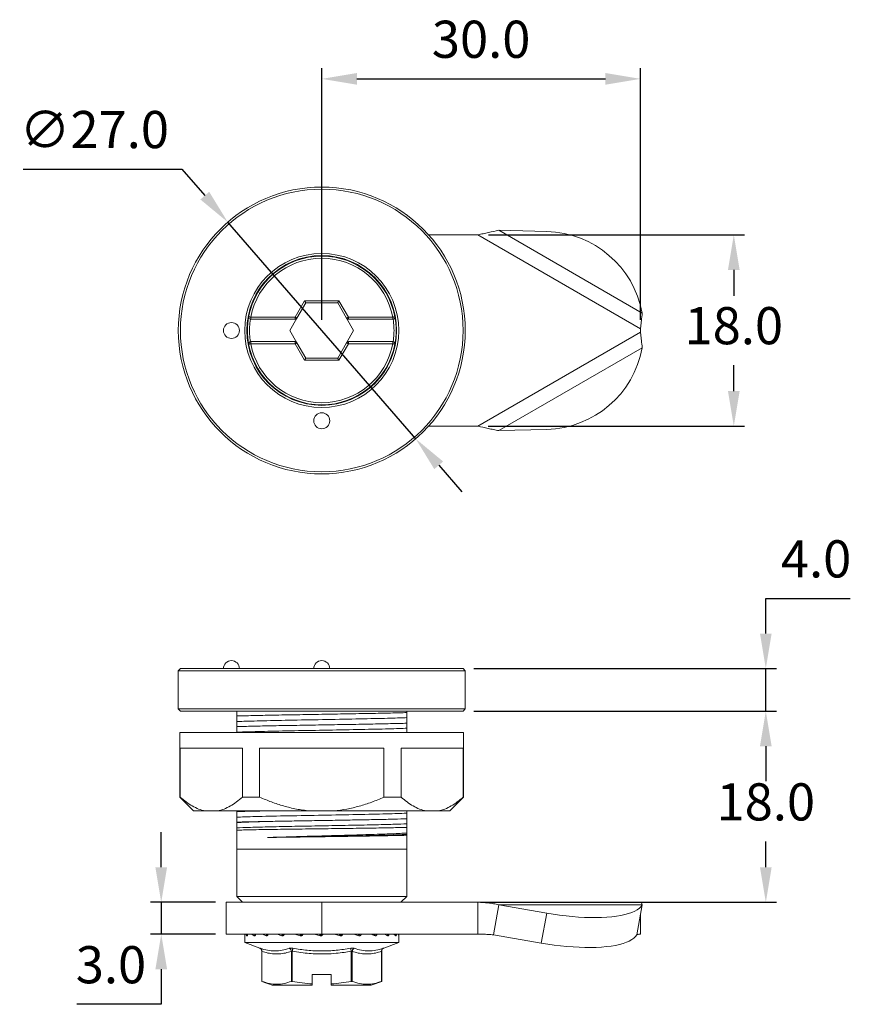
# Model space of a CAD drawing. Units: millimetres. Extents: x 328 to 610, y 334 to 455.
# Drawn here: x 328 to 407, y 362 to 455 of the extents above; entities that cross this region are included whole.
import ezdxf

# ---------------------------------------------------------------- set-up
doc = ezdxf.new("R2010")
doc.units = ezdxf.units.MM
doc.header["$PDSIZE"] = -1
doc.dimstyles.new('ISO-25', dxfattribs={"dimtxt": 2.5, "dimasz": 2.5, "dimexe": 1.25, "dimexo": 0.625, "dimtad": 1, "dimtxsty": 'Standard', "dimcen": 2.5, "dimadec": 0, "dimazin": 0, "dimtfac": 1, "dimtmove": 0, "dimatfit": 3, "dimfxl": 0, "dimarcsym": 0})

# ---------------------------------------------------------------- blocks, each defined once
blk = doc.blocks.new('*D8')
at = {"color": 0, "lineweight": -2}
for p, q in [((356.765, 426.452), (356.765, 450.141)), ((386.765, 426.452), (386.765, 450.141)), ((360.067, 449.141), (383.463, 449.141))]:
    blk.add_line(p, q, dxfattribs=at)
at = {"color": 0}
for points in [[(360.067, 449.691), (360.067, 448.59), (356.765, 449.141)], [(383.463, 449.691), (383.463, 448.59), (386.765, 449.141)]]:
    blk.add_solid(points, dxfattribs=at)
at = {"layer": 'Defpoints', "color": 0}
for p in [(386.765, 449.141), (356.765, 425.452), (386.765, 425.452)]:
    blk.add_point(p, dxfattribs=at)
at = {"color": 0, "insert": (371.765, 452.415), "char_height": 3.5, "attachment_point": 5}
blk.add_mtext('30.0', dxfattribs=at)
blk = doc.blocks.new('*D9')
at = {"color": 0, "lineweight": -2}
for p, q in [((372.444, 434.452), (396.546, 434.452)), ((395.546, 431.15), (395.546, 428.726)), ((395.546, 419.754), (395.546, 422.178)), ((372.442, 416.452), (396.546, 416.452))]:
    blk.add_line(p, q, dxfattribs=at)
at = {"color": 0}
for points in [[(394.996, 431.15), (396.096, 431.15), (395.546, 434.452)], [(394.996, 419.754), (396.096, 419.754), (395.546, 416.452)]]:
    blk.add_solid(points, dxfattribs=at)
at = {"layer": 'Defpoints', "color": 0}
for p in [(371.444, 434.452), (371.442, 416.452), (395.546, 416.452)]:
    blk.add_point(p, dxfattribs=at)
at = {"color": 0, "insert": (395.546, 425.452), "char_height": 3.5, "attachment_point": 5}
blk.add_mtext('18.0', dxfattribs=at)
blk = doc.blocks.new('*D10')
at = {"color": 0, "lineweight": -2}
for p, q in [((328.653, 440.64), (343.594, 440.64)), ((343.594, 440.64), (345.757, 438.146)), ((365.609, 415.252), (347.92, 435.651)), ((367.772, 412.758), (369.936, 410.263))]:
    blk.add_line(p, q, dxfattribs=at)
at = {"color": 0}
for points in [[(346.173, 438.506), (345.341, 437.785), (347.92, 435.651)], [(368.188, 413.118), (367.357, 412.397), (365.609, 415.252)]]:
    blk.add_solid(points, dxfattribs=at)
at = {"layer": 'Defpoints', "color": 0}
for p in [(347.92, 435.651), (365.609, 415.252)]:
    blk.add_point(p, dxfattribs=at)
at = {"color": 0, "insert": (335.361, 443.914), "char_height": 3.5, "attachment_point": 5}
blk.add_mtext('∅27.0', dxfattribs=at)
blk = doc.blocks.new('*D11')
at = {"color": 0, "lineweight": -2}
for p, q in [((371.065, 389.618), (399.559, 389.618)), ((398.559, 386.316), (398.559, 383.892)), ((398.559, 374.92), (398.559, 377.344)), ((372.442, 371.618), (399.559, 371.618))]:
    blk.add_line(p, q, dxfattribs=at)
at = {"color": 0}
for points in [[(398.009, 386.316), (399.109, 386.316), (398.559, 389.618)], [(398.009, 374.92), (399.109, 374.92), (398.559, 371.618)]]:
    blk.add_solid(points, dxfattribs=at)
at = {"layer": 'Defpoints', "color": 0}
for p in [(370.065, 389.618), (371.442, 371.618), (398.559, 371.618)]:
    blk.add_point(p, dxfattribs=at)
at = {"color": 0, "insert": (398.559, 380.618), "char_height": 3.5, "attachment_point": 5}
blk.add_mtext('18.0', dxfattribs=at)
blk = doc.blocks.new('*D12')
at = {"color": 0, "lineweight": -2}
for p, q in [((398.559, 396.92), (398.559, 400.222)), ((398.559, 400.222), (406.5, 400.222)), ((371.065, 393.618), (399.559, 393.618)), ((398.559, 389.618), (398.559, 393.618)), ((371.065, 389.618), (399.559, 389.618)), ((398.559, 386.316), (398.559, 383.014))]:
    blk.add_line(p, q, dxfattribs=at)
at = {"color": 0}
for points in [[(398.009, 396.92), (399.109, 396.92), (398.559, 393.618)], [(398.009, 386.316), (399.109, 386.316), (398.559, 389.618)]]:
    blk.add_solid(points, dxfattribs=at)
at = {"layer": 'Defpoints', "color": 0}
for p in [(370.065, 393.618), (370.065, 389.618), (398.559, 389.618)]:
    blk.add_point(p, dxfattribs=at)
at = {"color": 0, "insert": (403.291, 403.496), "char_height": 3.5, "attachment_point": 5}
blk.add_mtext('4.0', dxfattribs=at)
blk = doc.blocks.new('*D18')
at = {"color": 0, "lineweight": -2}
for p, q in [((341.657, 374.92), (341.657, 378.222)), ((346.765, 371.618), (340.657, 371.618)), ((341.657, 371.618), (341.657, 368.618)), ((346.765, 368.618), (340.657, 368.618)), ((341.657, 365.316), (341.657, 362.014)), ((341.657, 362.014), (333.716, 362.014))]:
    blk.add_line(p, q, dxfattribs=at)
at = {"color": 0}
for points in [[(341.106, 374.92), (342.207, 374.92), (341.657, 371.618)], [(341.106, 365.316), (342.207, 365.316), (341.657, 368.618)]]:
    blk.add_solid(points, dxfattribs=at)
at = {"layer": 'Defpoints', "color": 0}
for p in [(347.765, 371.618), (341.657, 368.618), (347.765, 368.618)]:
    blk.add_point(p, dxfattribs=at)
at = {"color": 0, "insert": (336.924, 365.288), "char_height": 3.5, "attachment_point": 5}
blk.add_mtext('3.0', dxfattribs=at)

msp = doc.modelspace()

# ---------------------------------------------------------------- linework, layer by layer
at = {"color": 7, "linetype": 'Continuous', "lineweight": 15}
for p, q in [((386.931, 427.09), (373.437, 434.881)), ((377.943, 434.761), (373.437, 434.881)), ((371.444, 434.452), (366.827, 434.452)), ((386.763, 425.607), (371.444, 434.452)), ((354.255, 426.702), (355.149, 428.25)), ((354.429, 426.602), (355.265, 428.05)), ((355.149, 428.25), (358.38, 428.25)), ((355.265, 428.05), (358.265, 428.05)), ((358.265, 428.05), (359.101, 426.602)), ((358.38, 428.25), (359.274, 426.702)), ((349.876, 426.952), (349.927, 426.952)), ((350.044, 426.505), (350.08, 426.502)), ((350.08, 426.702), (354.255, 426.702)), ((350.08, 426.702), (350.08, 426.502)), ((350.08, 426.502), (354.255, 426.502)), ((353.765, 425.452), (354.429, 426.602)), ((354.255, 426.502), (354.255, 426.702)), ((359.101, 426.602), (359.765, 425.452)), ((359.274, 426.702), (363.449, 426.702)), ((359.274, 426.702), (359.274, 426.502)), ((359.274, 426.502), (363.449, 426.502)), ((363.449, 426.502), (363.449, 426.702)), ((354.429, 424.302), (353.765, 425.452)), ((359.765, 425.452), (359.101, 424.302)), ((371.442, 416.452), (386.763, 425.298)), ((350.08, 424.202), (350.08, 424.402)), ((354.255, 424.402), (350.08, 424.402)), ((354.255, 424.202), (350.08, 424.202)), ((354.255, 424.202), (354.255, 424.402)), ((355.149, 422.654), (354.255, 424.202)), ((355.265, 422.854), (354.429, 424.302)), ((359.101, 424.302), (358.265, 422.854)), ((359.274, 424.202), (358.38, 422.654)), ((359.274, 424.402), (359.274, 424.202)), ((363.449, 424.402), (359.274, 424.402)), ((363.449, 424.202), (359.274, 424.202)), ((363.449, 424.402), (363.449, 424.202)), ((373.435, 416.023), (386.931, 423.815)), ((358.265, 422.854), (355.265, 422.854)), ((358.38, 422.654), (355.149, 422.654)), ((358.265, 418.614), (358.265, 418.563)), ((366.827, 416.452), (371.442, 416.452)), ((373.435, 416.023), (377.943, 416.142)), ((343.465, 393.618), (343.265, 393.418)), ((343.265, 393.418), (343.265, 389.818)), ((343.265, 393.418), (370.265, 393.418)), ((343.465, 393.618), (370.065, 393.618)), ((370.265, 393.418), (370.065, 393.618)), ((370.265, 389.818), (370.265, 393.418)), ((343.265, 389.818), (343.465, 389.618)), ((343.265, 389.818), (356.765, 389.818)), ((343.465, 389.618), (356.765, 389.618)), ((348.765, 389.618), (348.765, 389.158)), ((356.765, 389.818), (370.265, 389.818)), ((356.765, 389.618), (370.065, 389.618)), ((364.765, 389.477), (364.765, 389.618)), ((370.065, 389.618), (370.265, 389.818)), ((343.415, 387.618), (343.415, 381.512)), ((343.415, 387.618), (356.765, 387.618)), ((356.765, 387.618), (370.115, 387.618)), ((370.115, 381.512), (370.115, 387.618)), ((343.447, 386.118), (349.297, 386.118)), ((343.447, 381.512), (343.447, 386.118)), ((349.297, 386.118), (349.297, 381.512)), ((350.915, 381.512), (350.915, 386.118)), ((350.915, 386.118), (362.615, 386.118)), ((362.615, 386.118), (362.615, 381.512)), ((364.232, 386.118), (370.082, 386.118)), ((364.232, 381.512), (364.232, 386.118)), ((370.082, 386.118), (370.082, 381.512)), ((343.415, 381.512), (344.708, 380.218)), ((343.415, 381.512), (343.447, 381.512)), ((349.297, 381.512), (350.915, 381.512)), ((362.615, 381.512), (364.232, 381.512)), ((368.821, 380.218), (370.115, 381.512)), ((370.082, 381.512), (370.115, 381.512)), ((344.708, 380.218), (345.79, 380.218)), ((345.79, 380.218), (346.955, 380.218)), ((346.955, 380.218), (355.6, 380.218)), ((348.765, 380.218), (348.765, 380.158)), ((355.6, 380.218), (357.929, 380.218)), ((357.929, 380.218), (366.574, 380.218)), ((364.765, 380.006), (364.765, 380.218)), ((366.574, 380.218), (367.739, 380.218)), ((367.739, 380.218), (368.821, 380.218)), ((364.765, 378.006), (364.765, 377.929)), ((348.765, 376.618), (348.765, 372.168)), ((348.765, 376.618), (364.765, 376.618)), ((364.765, 372.168), (364.765, 376.618)), ((348.765, 372.168), (349.315, 371.618)), ((348.765, 372.168), (364.765, 372.168)), ((364.215, 371.618), (364.765, 372.168)), ((347.765, 371.618), (347.765, 368.618)), ((356.765, 371.618), (347.765, 371.618)), ((356.765, 368.618), (356.765, 371.618)), ((356.765, 371.618), (371.442, 371.618)), ((371.442, 371.618), (371.442, 368.618)), ((371.442, 371.618), (386.763, 371.618)), ((372.922, 368.558), (373.435, 371.377)), ((373.435, 371.377), (386.931, 371.377)), ((373.435, 371.377), (377.943, 370.594)), ((386.418, 368.558), (386.931, 371.377)), ((386.765, 371.618), (386.763, 371.618)), ((377.943, 370.594), (377.43, 367.775)), ((386.763, 368.618), (386.763, 370.456)), ((386.765, 368.618), (386.765, 370.463)), ((356.765, 368.618), (347.765, 368.618)), ((349.515, 368.48), (349.515, 367.818)), ((356.546, 368.618), (356.623, 368.583)), ((356.623, 368.583), (356.636, 368.557)), ((371.442, 368.618), (356.765, 368.618)), ((358.497, 368.549), (358.275, 368.618)), ((360.246, 368.548), (360.037, 368.618)), ((361.759, 368.545), (361.577, 368.618)), ((361.771, 368.557), (361.749, 368.553)), ((362.937, 368.541), (362.792, 368.618)), ((362.925, 368.549), (362.925, 368.549)), ((363.702, 368.529), (363.604, 368.618)), ((364.005, 368.499), (363.972, 368.618)), ((364.015, 367.818), (364.015, 368.48)), ((377.43, 367.775), (372.922, 368.558)), ((386.763, 368.618), (386.765, 368.618)), ((349.515, 367.818), (350.925, 367.305)), ((349.515, 367.818), (364.015, 367.818)), ((362.605, 367.305), (364.015, 367.818)), ((351.122, 367.024), (351.122, 364.177)), ((351.135, 364.172), (351.135, 367.005)), ((353.907, 364.172), (353.907, 367.005)), ((353.993, 367.005), (353.993, 364.172)), ((359.536, 364.172), (359.536, 367.005)), ((359.622, 367.005), (359.622, 364.172)), ((362.394, 367.005), (362.394, 364.172)), ((362.407, 364.176), (362.407, 367.024)), ((355.865, 364.818), (357.665, 364.818)), ((355.865, 363.936), (355.865, 364.818)), ((357.665, 364.818), (357.665, 363.936)), ((351.122, 364.177), (352.107, 363.818)), ((352.107, 363.818), (355.865, 363.818)), ((355.865, 363.818), (355.865, 363.936)), ((357.665, 363.936), (357.665, 363.818)), ((357.665, 363.818), (361.423, 363.818)), ((361.423, 363.818), (362.407, 364.177))]:
    msp.add_line(p, q, dxfattribs=at)
at = {"color": 8, "linetype": 'Continuous', "lineweight": 15}
for p, q in [((349.722, 368.462), (349.628, 368.618)), ((350.407, 368.462), (350.184, 368.618)), ((350.509, 368.557), (350.423, 368.618)), ((350.536, 368.558), (350.509, 368.557)), ((351.526, 368.462), (351.189, 368.618)), ((351.619, 368.557), (351.489, 368.618)), ((351.658, 368.558), (351.619, 368.557)), ((353.002, 368.462), (352.573, 368.618)), ((353.079, 368.557), (352.914, 368.618)), ((353.128, 368.558), (353.079, 368.557)), ((354.734, 368.462), (354.243, 368.618)), ((354.79, 368.557), (354.601, 368.618)), ((354.849, 368.559), (354.79, 368.557)), ((356.604, 368.462), (356.085, 368.618)), ((356.636, 368.557), (356.436, 368.618)), ((358.486, 368.462), (357.973, 368.618)), ((360.25, 368.462), (359.779, 368.618)), ((361.777, 368.462), (361.38, 368.618)), ((362.962, 368.462), (362.665, 368.618)), ((362.918, 368.558), (363.02, 368.557)), ((363.724, 368.462), (363.549, 368.618)), ((364.013, 368.462), (363.971, 368.618)), ((364.013, 368.462), (364.008, 368.486)), ((362.551, 367.287), (362.581, 367.297))]:
    msp.add_line(p, q, dxfattribs=at)
at = {"color": 7, "linetype": 'Continuous', "lineweight": 15, "flags": 128}
for points in [[(355.265, 428.05), (355.263, 428.053), (355.258, 428.062), (355.249, 428.077), (355.238, 428.097), (355.223, 428.121), (355.207, 428.15), (355.189, 428.181), (355.169, 428.215), (355.149, 428.25)], [(358.38, 428.25), (358.36, 428.215), (358.341, 428.181), (358.322, 428.15), (358.306, 428.121), (358.292, 428.097), (358.28, 428.077), (358.272, 428.062), (358.266, 428.053), (358.265, 428.05)], [(349.884, 426.738), (349.888, 426.738), (349.899, 426.736), (349.917, 426.732), (349.941, 426.728), (349.971, 426.722), (350.005, 426.716), (350.042, 426.709), (350.08, 426.702)], [(354.255, 426.702), (354.289, 426.682), (354.322, 426.663), (354.352, 426.646), (354.378, 426.631), (354.399, 426.619), (354.415, 426.609), (354.425, 426.604), (354.429, 426.602)], [(359.101, 426.602), (359.104, 426.604), (359.114, 426.609), (359.13, 426.619), (359.151, 426.631), (359.178, 426.646), (359.208, 426.663), (359.24, 426.682), (359.274, 426.702)], [(363.449, 426.702), (363.487, 426.709), (363.524, 426.716), (363.558, 426.722), (363.588, 426.728), (363.612, 426.732), (363.63, 426.736), (363.642, 426.738), (363.645, 426.738)], [(350.08, 424.202), (350.042, 424.195), (350.005, 424.188), (349.971, 424.181), (349.941, 424.176), (349.917, 424.171), (349.899, 424.168), (349.888, 424.166), (349.884, 424.165)], [(354.429, 424.302), (354.425, 424.3), (354.415, 424.294), (354.399, 424.285), (354.378, 424.272), (354.352, 424.257), (354.322, 424.24), (354.289, 424.221), (354.255, 424.202)], [(359.274, 424.202), (359.24, 424.221), (359.208, 424.24), (359.178, 424.257), (359.151, 424.272), (359.13, 424.285), (359.114, 424.294), (359.104, 424.3), (359.101, 424.302)], [(363.645, 424.165), (363.642, 424.166), (363.63, 424.168), (363.612, 424.171), (363.588, 424.176), (363.558, 424.181), (363.524, 424.188), (363.487, 424.195), (363.449, 424.202)], [(355.149, 422.654), (355.169, 422.688), (355.189, 422.722), (355.207, 422.754), (355.223, 422.782), (355.238, 422.807), (355.249, 422.827), (355.258, 422.842), (355.263, 422.851), (355.265, 422.854)], [(358.265, 422.854), (358.266, 422.851), (358.272, 422.842), (358.28, 422.827), (358.292, 422.807), (358.306, 422.782), (358.322, 422.754), (358.341, 422.722), (358.36, 422.688), (358.38, 422.654)], [(386.931, 371.377), (386.813, 371.215), (386.655, 371.063), (386.457, 370.92), (386.221, 370.789), (385.947, 370.669), (385.637, 370.562), (385.292, 370.467), (384.913, 370.385), (384.503, 370.317), (384.064, 370.262), (383.597, 370.221), (383.104, 370.195), (382.589, 370.183), (382.053, 370.185), (381.499, 370.202), (380.929, 370.232), (380.347, 370.278), (379.754, 370.337), (379.154, 370.409), (378.55, 370.495), (377.943, 370.594)], [(386.418, 368.558), (386.3, 368.396), (386.142, 368.243), (385.944, 368.101), (385.708, 367.97), (385.434, 367.85), (385.124, 367.743), (384.779, 367.648), (384.4, 367.566), (383.99, 367.498), (383.551, 367.443), (383.084, 367.402), (382.591, 367.376), (382.076, 367.364), (381.54, 367.366), (380.986, 367.382), (380.416, 367.413), (379.834, 367.458), (379.241, 367.517), (378.641, 367.59), (378.037, 367.676), (377.43, 367.775)]]:
    msp.add_lwpolyline(points, dxfattribs=at)
at = {"color": 7, "linetype": 'Continuous', "lineweight": 15}
for centre, radius in [((356.765, 425.452), 13.5), ((356.765, 425.452), 13.3), ((356.765, 425.452), 7.25), ((356.765, 425.452), 7.05), ((348.265, 425.452), 0.75)]:
    msp.add_circle(centre, radius, dxfattribs=at)
for centre, radius, start, end in [((377.719, 425.398), 9.366, 10.40831, 88.62865), ((356.765, 425.452), 7, 10.59255, 169.40745), ((356.765, 425.452), 6.8, 10.59255, 169.40745), ((356.765, 425.452), 7, 169.40745, 190.59255), ((350.08, 426.702), 0.2, 169.40745, 259.40745), ((354.255, 426.702), 0.2, 270, 330), ((359.274, 426.702), 0.2, 210, 270), ((363.449, 426.702), 0.2, 270, 10.59255), ((356.765, 425.452), 7, 349.40745, 10.59255), ((377.765, 425.452), 9, 359.01849, 0.99072), ((350.08, 424.202), 0.2, 90, 190.59255), ((356.765, 425.452), 7, 190.59255, 349.40745), ((356.765, 425.452), 6.8, 190.59255, 349.40745), ((354.255, 424.202), 0.2, 30, 90), ((359.274, 424.202), 0.2, 90, 150), ((363.449, 424.202), 0.2, 349.40745, 90), ((377.716, 425.509), 9.369, 271.38976, 349.5827), ((356.765, 416.952), 0.75, 90, 270), ((356.765, 416.952), 0.75, 270, 90), ((348.265, 393.618), 0.75, 0, 180), ((356.765, 393.618), 0.75, 360, 180)]:
    msp.add_arc(centre, radius, start, end, dxfattribs=at)
for points, knots in [([(371.444, 434.452), (371.613, 434.49), (371.95, 434.566), (372.617, 434.715), (373.11, 434.815), (373.437, 434.881)], [0, 0, 0, 0, 0.251861, 0.503722, 1, 1, 1, 1]), ([(350.047, 426.505), (350.017, 426.271), (349.959, 425.805), (349.959, 425.098), (350.017, 424.632), (350.047, 424.399)], [0, 0, 0, 0, 0.333935, 0.666065, 1, 1, 1, 1]), ([(363.483, 424.399), (363.512, 424.632), (363.57, 425.098), (363.57, 425.805), (363.512, 426.271), (363.483, 426.505)], [0, 0, 0, 0, 0.333935, 0.666065, 1, 1, 1, 1]), ([(386.763, 425.607), (386.779, 425.735), (386.809, 425.989), (386.868, 426.489), (386.906, 426.851), (386.931, 427.09)], [0, 0, 0, 0, 0.253424, 0.506847, 1, 1, 1, 1]), ([(386.763, 425.298), (386.779, 425.17), (386.809, 424.916), (386.868, 424.416), (386.906, 424.054), (386.931, 423.815)], [0, 0, 0, 0, 0.253424, 0.506848, 1, 1, 1, 1]), ([(373.435, 416.023), (373.269, 416.055), (372.939, 416.121), (372.275, 416.264), (371.774, 416.377), (371.442, 416.452)], [0, 0, 0, 0, 0.251861, 0.503723, 1, 1, 1, 1]), ([(348.765, 389.158), (348.98, 389.165), (349.215, 389.171), (349.724, 389.185), (349.998, 389.192), (350.874, 389.211), (351.514, 389.225), (352.556, 389.245), (352.919, 389.251), (353.658, 389.264), (354.034, 389.271), (354.797, 389.284), (355.185, 389.291), (355.974, 389.304), (356.374, 389.311), (357.56, 389.331), (358.343, 389.344), (359.892, 389.371), (360.626, 389.384), (361.667, 389.404), (362.006, 389.41), (362.65, 389.424), (362.955, 389.43), (363.532, 389.443), (363.803, 389.45), (364.312, 389.463), (364.549, 389.47), (364.765, 389.477)], [0, 0, 0, 0, 0.0625, 0.0625, 0.125, 0.125, 0.25, 0.25, 0.3125, 0.3125, 0.375, 0.375, 0.4375, 0.4375, 0.5, 0.5, 0.625, 0.625, 0.75, 0.75, 0.8125, 0.8125, 0.875, 0.875, 0.9375, 0.9375, 1, 1, 1, 1]), ([(364.765, 389.006), (364.396, 388.988), (363.3, 388.95), (360.793, 388.893), (357.663, 388.834), (354.411, 388.774), (351.481, 388.715), (349.665, 388.667), (348.952, 388.638), (348.765, 388.629)], [0.7411073, 0.7411073, 0.7411073, 0.7411073, 0.75527749, 0.77074689, 0.78621629, 0.80168568, 0.81715508, 0.83262448, 0.83981132, 0.83981132, 0.83981132, 0.83981132]), ([(364.764, 388.477), (364.549, 388.47), (364.314, 388.463), (363.806, 388.45), (363.531, 388.443), (362.655, 388.423), (362.015, 388.41), (360.974, 388.39), (360.61, 388.384), (359.871, 388.37), (359.495, 388.364), (358.732, 388.351), (358.344, 388.344), (357.555, 388.331), (357.155, 388.324), (355.969, 388.304), (355.186, 388.291), (353.637, 388.264), (352.903, 388.251), (351.862, 388.231), (351.523, 388.224), (350.879, 388.211), (350.574, 388.204), (349.998, 388.191), (349.726, 388.185), (349.218, 388.171), (348.98, 388.165), (348.765, 388.158)], [0, 0, 0, 0, 0.0625, 0.0625, 0.125, 0.125, 0.25, 0.25, 0.3125, 0.3125, 0.375, 0.375, 0.4375, 0.4375, 0.5, 0.5, 0.625, 0.625, 0.75, 0.75, 0.8125, 0.8125, 0.875, 0.875, 0.9375, 0.9375, 1, 1, 1, 1]), ([(364.765, 388.006), (364.763, 388.006), (364.36, 387.986), (363.179, 387.947), (360.536, 387.888), (357.379, 387.828), (354.138, 387.769), (351.255, 387.71), (349.566, 387.663), (348.917, 387.636), (348.765, 387.629)], [0.47947248, 0.47947248, 0.47947248, 0.47947248, 0.47951843, 0.49498783, 0.51045722, 0.52592662, 0.54139602, 0.55686541, 0.57233481, 0.57817673, 0.57817673, 0.57817673, 0.57817673]), ([(364.765, 387.618), (364.765, 387.627), (364.765, 387.693), (364.765, 387.828), (364.765, 387.94), (364.765, 388.006)], [0, 0, 0, 0, 0.0608808, 0.4422175, 1, 1, 1, 1]), ([(343.447, 381.512), (343.633, 381.356), (344.003, 381.045), (344.582, 380.67), (345.177, 380.373), (345.586, 380.27), (345.79, 380.218)], [0, 0, 0, 0, 0.247114, 0.494166, 0.747121, 1, 1, 1, 1]), ([(349.297, 381.512), (349.112, 381.356), (348.741, 381.045), (348.163, 380.67), (347.567, 380.373), (347.159, 380.27), (346.955, 380.218)], [0, 0, 0, 0, 0.247114, 0.494166, 0.747121, 1, 1, 1, 1]), ([(350.915, 381.512), (351.285, 381.356), (352.027, 381.045), (353.184, 380.67), (354.374, 380.373), (355.191, 380.27), (355.6, 380.218)], [0, 0, 0, 0, 0.247114, 0.494166, 0.747121, 1, 1, 1, 1]), ([(357.929, 380.218), (358.328, 380.268), (359.124, 380.368), (360.306, 380.659), (361.474, 381.034), (362.234, 381.352), (362.615, 381.512)], [0, 0, 0, 0, 0.246552, 0.493173, 0.746552, 1, 1, 1, 1]), ([(364.232, 381.512), (364.417, 381.356), (364.788, 381.045), (365.367, 380.67), (365.962, 380.373), (366.37, 380.27), (366.574, 380.218)], [0, 0, 0, 0, 0.247114, 0.494166, 0.747121, 1, 1, 1, 1]), ([(370.082, 381.512), (369.897, 381.356), (369.526, 381.045), (368.947, 380.67), (368.352, 380.373), (367.944, 380.27), (367.739, 380.218)], [0, 0, 0, 0, 0.247114, 0.494166, 0.747121, 1, 1, 1, 1]), ([(351.227, 380.218), (351.03, 380.214), (350.543, 380.204), (349.855, 380.188), (349.232, 380.172), (348.899, 380.162), (348.765, 380.158)], [0, 0, 0, 0, 0.203352, 0.501492, 0.79868, 1, 1, 1, 1]), ([(364.765, 380.006), (364.738, 380.005), (364.283, 379.983), (362.971, 379.941), (360.168, 379.88), (356.871, 379.819), (353.56, 379.758), (350.712, 379.697), (349.313, 379.654), (348.818, 379.631), (348.765, 379.629)], [0.38639472, 0.38639472, 0.38639472, 0.38639472, 0.38743135, 0.40336885, 0.41930635, 0.43524385, 0.45118135, 0.46711885, 0.48305635, 0.48509912, 0.48509912, 0.48509912, 0.48509912]), ([(351.131, 379.216), (350.66, 379.209), (350.227, 379.202), (349.434, 379.187), (349.076, 379.179), (348.765, 379.172)], [0, 0, 0, 0, 0.5, 0.5, 1, 1, 1, 1]), ([(348.765, 379.127), (348.817, 379.129), (348.92, 379.134), (349.086, 379.142), (349.259, 379.149), (349.439, 379.157), (349.627, 379.164), (349.875, 379.173), (350.351, 379.191), (350.811, 379.206), (351.131, 379.216)], [0, 0, 0, 0, 0.083143, 0.166324, 0.249542, 0.332798, 0.416091, 0.499422, 0.651254, 1, 1, 1, 1]), ([(364.764, 379.477), (364.412, 379.465), (364.008, 379.455), (363.325, 379.439), (363.084, 379.433), (362.587, 379.422), (362.329, 379.417), (361.794, 379.406), (361.518, 379.401), (360.946, 379.39), (360.65, 379.384), (359.748, 379.368), (359.129, 379.357), (357.86, 379.335), (357.203, 379.325), (355.913, 379.303), (355.274, 379.292), (354.323, 379.276), (354.008, 379.271), (353.396, 379.26), (353.097, 379.254), (352.512, 379.244), (352.226, 379.238), (351.667, 379.227), (351.394, 379.222), (351.131, 379.216)], [0, 0, 0, 0, 0.125, 0.125, 0.1875, 0.1875, 0.25, 0.25, 0.3125, 0.3125, 0.375, 0.375, 0.5, 0.5, 0.625, 0.625, 0.75, 0.75, 0.8125, 0.8125, 0.875, 0.875, 0.9375, 0.9375, 1, 1, 1, 1]), ([(348.765, 378.629), (349.086, 378.644), (349.524, 378.66), (350.599, 378.691), (351.235, 378.707), (352.65, 378.739), (353.428, 378.754), (355.059, 378.786), (355.912, 378.801), (357.617, 378.833), (358.47, 378.849), (360.101, 378.88), (360.88, 378.896), (362.294, 378.927), (362.93, 378.943), (364.006, 378.974), (364.443, 378.99), (364.764, 379.006)], [0, 0, 0, 0, 0.125, 0.125, 0.25, 0.25, 0.375, 0.375, 0.5, 0.5, 0.625, 0.625, 0.75, 0.75, 0.875, 0.875, 1, 1, 1, 1]), ([(348.765, 378.629), (348.765, 378.596), (348.765, 378.53), (348.765, 378.452), (348.765, 378.412)], [0, 0, 0, 0, 0.493538, 1, 1, 1, 1]), ([(356.765, 378.542), (355.939, 378.531), (355.115, 378.52), (353.532, 378.499), (352.772, 378.488), (351.371, 378.466), (350.73, 378.455), (349.615, 378.434), (349.14, 378.423), (348.765, 378.412)], [0, 0, 0, 0, 0.25, 0.25, 0.5, 0.5, 0.75, 0.75, 1, 1, 1, 1]), ([(348.765, 378.412), (348.765, 377.924), (348.765, 377.488), (348.765, 377.077), (348.765, 377.001), (348.765, 376.868), (348.765, 376.81), (348.765, 376.669), (348.765, 376.618), (348.765, 376.618)], [0, 0, 0, 0, 0.5, 0.5, 0.625, 0.625, 0.75, 0.75, 1, 1, 1, 1]), ([(364.765, 378.668), (364.362, 378.658), (363.866, 378.647), (362.724, 378.626), (362.078, 378.615), (360.68, 378.594), (359.928, 378.584), (358.372, 378.563), (357.567, 378.552), (356.765, 378.542)], [0, 0, 0, 0, 0.25, 0.25, 0.5, 0.5, 0.75, 0.75, 1, 1, 1, 1]), ([(364.765, 378.668), (364.765, 378.73), (364.765, 378.852), (364.765, 378.955), (364.765, 379.006)], [0, 0, 0, 0, 0.509765, 1, 1, 1, 1]), ([(364.765, 378.136), (364.765, 378.221), (364.765, 378.393), (364.765, 378.575), (364.765, 378.668)], [0, 0, 0, 0, 0.491261, 1, 1, 1, 1]), ([(364.765, 378.006), (364.272, 377.982), (363.499, 377.958), (361.548, 377.909), (360.371, 377.885), (358.481, 377.849), (357.83, 377.837), (356.522, 377.813), (355.865, 377.801), (353.932, 377.765), (352.699, 377.74), (351.644, 377.716)], [0, 0, 0, 0, 0.25, 0.25, 0.5, 0.5, 0.625, 0.625, 0.75, 0.75, 1, 1, 1, 1]), ([(351.644, 377.716), (352.371, 377.742), (353.189, 377.767), (354.924, 377.817), (355.842, 377.843), (356.765, 377.868)], [0, 0, 0, 0, 0.5, 0.5, 1, 1, 1, 1]), ([(356.765, 377.792), (355.846, 377.779), (354.931, 377.767), (353.195, 377.742), (352.376, 377.729), (351.644, 377.716)], [0, 0, 0, 0, 0.5, 0.5, 1, 1, 1, 1]), ([(356.765, 377.868), (357.581, 377.89), (358.4, 377.913), (359.982, 377.957), (360.745, 377.98), (362.152, 378.024), (362.797, 378.047), (363.918, 378.091), (364.393, 378.114), (364.765, 378.136)], [0, 0, 0, 0, 0.25, 0.25, 0.5, 0.5, 0.75, 0.75, 1, 1, 1, 1]), ([(364.765, 377.93), (364.417, 377.918), (363.958, 377.907), (362.859, 377.884), (362.218, 377.872), (360.807, 377.849), (360.037, 377.838), (358.432, 377.815), (357.598, 377.803), (356.765, 377.792)], [0, 0, 0, 0, 0.25, 0.25, 0.5, 0.5, 0.75, 0.75, 1, 1, 1, 1]), ([(364.765, 378.006), (364.765, 378.026), (364.765, 378.067), (364.765, 378.113), (364.765, 378.136)], [0, 0, 0, 0, 0.495375, 1, 1, 1, 1]), ([(364.765, 376.618), (364.765, 376.618), (364.765, 376.756), (364.765, 377.233), (364.765, 377.557), (364.765, 377.93)], [0, 0, 0, 0, 0.5, 0.5, 1, 1, 1, 1]), ([(373.435, 371.377), (373.269, 371.414), (372.939, 371.488), (372.275, 371.59), (371.774, 371.607), (371.442, 371.618)], [0, 0, 0, 0, 0.251861, 0.503723, 1, 1, 1, 1]), ([(386.763, 371.618), (386.779, 371.615), (386.809, 371.609), (386.868, 371.548), (386.906, 371.445), (386.931, 371.377)], [0, 0, 0, 0, 0.253424, 0.506848, 1, 1, 1, 1]), ([(349.515, 368.653), (349.515, 368.635), (349.515, 368.6), (349.515, 368.552), (349.515, 368.509), (349.515, 368.49), (349.515, 368.48)], [0, 0, 0, 0, 0.250586, 0.499196, 0.749003, 1, 1, 1, 1]), ([(349.789, 368.653), (349.788, 368.637), (349.788, 368.606), (349.783, 368.563), (349.776, 368.523), (349.767, 368.491), (349.756, 368.468), (349.745, 368.454), (349.733, 368.451), (349.726, 368.458), (349.722, 368.462)], [0, 0, 0, 0, 0.1247186, 0.2469443, 0.3705743, 0.4952897, 0.6210642, 0.7474114, 0.8737738, 1, 1, 1, 1]), ([(349.784, 368.618), (349.784, 368.616), (349.784, 368.601), (349.782, 368.581), (349.78, 368.563), (349.782, 368.559), (349.782, 368.558)], [0, 0, 0, 0, 0.080956, 0.533026, 0.91892, 1, 1, 1, 1]), ([(350.537, 368.653), (350.537, 368.637), (350.536, 368.606), (350.527, 368.563), (350.514, 368.523), (350.496, 368.491), (350.476, 368.468), (350.453, 368.454), (350.43, 368.451), (350.415, 368.458), (350.407, 368.462)], [0, 0, 0, 0, 0.124719, 0.246944, 0.370574, 0.495289, 0.621064, 0.747411, 0.873773, 1, 1, 1, 1]), ([(350.407, 368.462), (350.41, 368.474), (350.415, 368.492), (350.429, 368.515), (350.443, 368.53), (350.459, 368.542), (350.481, 368.554), (350.498, 368.556), (350.509, 368.557)], [0, 0, 0, 0, 0.239751, 0.36876, 0.50045, 0.632078, 0.760897, 1, 1, 1, 1]), ([(350.521, 368.618), (350.521, 368.615), (350.52, 368.604), (350.517, 368.589), (350.515, 368.574), (350.518, 368.57), (350.519, 368.567)], [0, 0, 0, 0, 0.126117, 0.374903, 0.618321, 1, 1, 1, 1]), ([(351.71, 368.653), (351.709, 368.637), (351.708, 368.606), (351.696, 368.563), (351.678, 368.523), (351.653, 368.491), (351.624, 368.468), (351.592, 368.454), (351.558, 368.451), (351.537, 368.458), (351.526, 368.462)], [0, 0, 0, 0, 0.124719, 0.246944, 0.370575, 0.495289, 0.621064, 0.747412, 0.873774, 1, 1, 1, 1]), ([(351.526, 368.462), (351.53, 368.474), (351.535, 368.492), (351.549, 368.515), (351.561, 368.53), (351.575, 368.542), (351.595, 368.554), (351.609, 368.556), (351.619, 368.557)], [0, 0, 0, 0, 0.23975, 0.368761, 0.500449, 0.632078, 0.760897, 1, 1, 1, 1]), ([(351.709, 368.653), (351.709, 368.645), (351.708, 368.63), (351.702, 368.608), (351.693, 368.588), (351.68, 368.572), (351.666, 368.56), (351.65, 368.554), (351.634, 368.552), (351.624, 368.556), (351.619, 368.557)], [0, 0, 0, 0, 0.125426, 0.250758, 0.375961, 0.500985, 0.62584, 0.750562, 0.875249, 1, 1, 1, 1]), ([(351.678, 368.618), (351.678, 368.618), (351.678, 368.607), (351.674, 368.59), (351.667, 368.569), (351.662, 368.561), (351.659, 368.558)], [0, 0, 0, 0, 0.00408, 0.353573, 0.683165, 1, 1, 1, 1]), ([(353.228, 368.653), (353.227, 368.637), (353.225, 368.606), (353.21, 368.563), (353.188, 368.523), (353.158, 368.491), (353.122, 368.468), (353.083, 368.454), (353.041, 368.451), (353.015, 368.458), (353.002, 368.462)], [0, 0, 0, 0, 0.124719, 0.246945, 0.370574, 0.49529, 0.621065, 0.747411, 0.873774, 1, 1, 1, 1]), ([(353.002, 368.462), (353.006, 368.474), (353.011, 368.492), (353.024, 368.515), (353.034, 368.53), (353.046, 368.542), (353.061, 368.554), (353.072, 368.556), (353.079, 368.557)], [0, 0, 0, 0, 0.23975, 0.36876, 0.50045, 0.632078, 0.760897, 1, 1, 1, 1]), ([(353.19, 368.653), (353.189, 368.645), (353.189, 368.63), (353.181, 368.608), (353.17, 368.588), (353.155, 368.572), (353.137, 368.56), (353.118, 368.554), (353.098, 368.552), (353.085, 368.556), (353.079, 368.557)], [0, 0, 0, 0, 0.125426, 0.250758, 0.375961, 0.500985, 0.625838, 0.750562, 0.875249, 1, 1, 1, 1]), ([(353.172, 368.618), (353.17, 368.609), (353.164, 368.591), (353.149, 368.57), (353.135, 368.562), (353.129, 368.558)], [0, 0, 0, 0, 0.3214694, 0.6637838, 1, 1, 1, 1]), ([(354.986, 368.653), (354.985, 368.637), (354.983, 368.606), (354.967, 368.563), (354.942, 368.523), (354.909, 368.491), (354.869, 368.468), (354.825, 368.454), (354.778, 368.451), (354.749, 368.458), (354.734, 368.462)], [0, 0, 0, 0, 0.124719, 0.246944, 0.370575, 0.49529, 0.621064, 0.747411, 0.873774, 1, 1, 1, 1]), ([(354.734, 368.462), (354.738, 368.474), (354.744, 368.492), (354.754, 368.515), (354.762, 368.53), (354.77, 368.542), (354.78, 368.554), (354.786, 368.556), (354.79, 368.557)], [0, 0, 0, 0, 0.23975, 0.368761, 0.500451, 0.632079, 0.760898, 1, 1, 1, 1]), ([(354.914, 368.653), (354.914, 368.645), (354.913, 368.63), (354.904, 368.608), (354.892, 368.588), (354.875, 368.572), (354.856, 368.56), (354.834, 368.554), (354.811, 368.552), (354.797, 368.556), (354.79, 368.557)], [0, 0, 0, 0, 0.1254261, 0.2507579, 0.3759616, 0.5009855, 0.6258386, 0.7505619, 0.8752501, 1, 1, 1, 1]), ([(354.904, 368.618), (354.901, 368.61), (354.894, 368.592), (354.873, 368.57), (354.855, 368.562), (354.847, 368.558)], [0, 0, 0, 0, 0.305412, 0.654004, 1, 1, 1, 1]), ([(356.604, 368.462), (356.608, 368.474), (356.614, 368.492), (356.621, 368.515), (356.626, 368.53), (356.63, 368.542), (356.634, 368.554), (356.635, 368.556), (356.636, 368.557)], [0, 0, 0, 0, 0.239751, 0.368761, 0.500451, 0.632079, 0.760899, 1, 1, 1, 1]), ([(356.623, 368.583), (356.634, 368.579), (356.655, 368.572), (356.69, 368.575), (356.72, 368.589), (356.74, 368.605), (356.746, 368.617), (356.747, 368.618)], [0, 0, 0, 0, 0.240088, 0.480184, 0.720114, 0.959957, 1, 1, 1, 1]), ([(358.557, 368.561), (358.549, 368.558), (358.535, 368.553), (358.512, 368.552), (358.498, 368.556), (358.49, 368.557)], [0, 0, 0, 0, 0.333342, 0.666587, 1, 1, 1, 1]), ([(358.497, 368.549), (358.497, 368.55), (358.496, 368.556), (358.493, 368.557), (358.49, 368.557)], [0, 0, 0, 0, 0.08945, 1, 1, 1, 1]), ([(360.279, 368.557), (360.272, 368.555), (360.259, 368.55), (360.245, 368.553), (360.239, 368.554)], [0, 0, 0, 0, 0.495026, 1, 1, 1, 1]), ([(364.015, 368.461), (364.014, 368.464), (364.014, 368.469), (364.009, 368.483), (364.007, 368.489)], [0, 0, 0, 0, 0.514901, 1, 1, 1, 1]), ([(364.015, 368.48), (364.015, 368.474), (364.015, 368.461), (364.014, 368.453), (364.014, 368.452), (364.013, 368.458), (364.013, 368.462)], [0, 0, 0, 0, 0.2485208, 0.4985004, 0.7496958, 1, 1, 1, 1]), ([(364.014, 368.618), (364.014, 368.612), (364.014, 368.589), (364.014, 368.552), (364.015, 368.509), (364.015, 368.49), (364.015, 368.48)], [0, 0, 0, 0, 0.099824, 0.398376, 0.698381, 1, 1, 1, 1]), ([(371.442, 368.618), (371.601, 368.617), (371.928, 368.614), (372.422, 368.594), (372.755, 368.57), (372.922, 368.558)], [0, 0, 0, 0, 0.322349, 0.661055, 1, 1, 1, 1]), ([(386.418, 368.558), (386.46, 368.571), (386.54, 368.595), (386.654, 368.614), (386.727, 368.617), (386.763, 368.618)], [0, 0, 0, 0, 0.362027, 0.68051, 1, 1, 1, 1]), ([(350.925, 367.305), (350.927, 367.304), (350.932, 367.303), (350.963, 367.292), (350.978, 367.287)], [0, 0, 0, 0, 0.497623, 1, 1, 1, 1]), ([(350.925, 367.305), (350.935, 367.299), (350.961, 367.285), (351.017, 367.259), (351.071, 367.197), (351.114, 367.114), (351.12, 367.053), (351.122, 367.023)], [0, 0, 0, 0, 0.09618, 0.2453281, 0.5017059, 0.7571687, 1, 1, 1, 1]), ([(350.938, 367.3), (350.963, 367.29), (351.013, 367.267), (351.075, 367.199), (351.117, 367.114), (351.121, 367.051), (351.123, 367.02)], [0, 0, 0, 0, 0.244944, 0.501336, 0.757137, 1, 1, 1, 1]), ([(350.978, 367.287), (351.207, 367.217), (351.663, 367.077), (352.351, 367.014), (353.033, 367.077), (353.478, 367.217), (353.701, 367.287)], [0, 0, 0, 0, 0.250319, 0.5, 0.749681, 1, 1, 1, 1]), ([(351.135, 367.005), (351.136, 367.035), (351.136, 367.098), (351.104, 367.182), (351.051, 367.251), (351.002, 367.275), (350.978, 367.287)], [0, 0, 0, 0, 0.243653, 0.500004, 0.756351, 1, 1, 1, 1]), ([(353.701, 367.287), (353.72, 367.292), (353.758, 367.302), (353.842, 367.306), (353.939, 367.302), (354.007, 367.292), (354.042, 367.287)], [0, 0, 0, 0, 0.252003, 0.499927, 0.747825, 1, 1, 1, 1]), ([(353.701, 367.287), (353.727, 367.275), (353.78, 367.251), (353.845, 367.182), (353.892, 367.098), (353.902, 367.035), (353.907, 367.005)], [0, 0, 0, 0, 0.243648, 0.499998, 0.756344, 1, 1, 1, 1]), ([(353.993, 367.005), (353.999, 367.035), (354.009, 367.098), (354.024, 367.182), (354.035, 367.251), (354.04, 367.275), (354.042, 367.287)], [0, 0, 0, 0, 0.243653, 0.500005, 0.756352, 1, 1, 1, 1]), ([(354.042, 367.287), (354.493, 367.217), (355.395, 367.077), (356.765, 367.014), (358.134, 367.077), (359.036, 367.217), (359.488, 367.287)], [0, 0, 0, 0, 0.2503188, 0.4999997, 0.7496809, 1, 1, 1, 1]), ([(359.488, 367.287), (359.522, 367.292), (359.59, 367.302), (359.686, 367.306), (359.771, 367.302), (359.809, 367.292), (359.828, 367.287)], [0, 0, 0, 0, 0.250712, 0.4998, 0.749064, 1, 1, 1, 1]), ([(359.488, 367.287), (359.49, 367.275), (359.494, 367.251), (359.506, 367.182), (359.52, 367.098), (359.531, 367.035), (359.536, 367.005)], [0, 0, 0, 0, 0.2436485, 0.4999983, 0.7563436, 1, 1, 1, 1]), ([(359.622, 367.005), (359.627, 367.035), (359.638, 367.098), (359.685, 367.182), (359.749, 367.251), (359.802, 367.275), (359.828, 367.287)], [0, 0, 0, 0, 0.243653, 0.500005, 0.756352, 1, 1, 1, 1]), ([(359.828, 367.287), (360.051, 367.217), (360.497, 367.077), (361.178, 367.014), (361.866, 367.077), (362.322, 367.217), (362.551, 367.287)], [0, 0, 0, 0, 0.250319, 0.5, 0.7496811, 1, 1, 1, 1]), ([(362.551, 367.287), (362.527, 367.275), (362.479, 367.251), (362.425, 367.182), (362.393, 367.098), (362.394, 367.035), (362.394, 367.005)], [0, 0, 0, 0, 0.243648, 0.499997, 0.756345, 1, 1, 1, 1]), ([(362.406, 367.02), (362.408, 367.051), (362.413, 367.114), (362.454, 367.199), (362.516, 367.267), (362.566, 367.29), (362.591, 367.3)], [0, 0, 0, 0, 0.242861, 0.498661, 0.755053, 1, 1, 1, 1]), ([(362.581, 367.297), (362.584, 367.298), (362.602, 367.304), (362.604, 367.305), (362.605, 367.305)], [0, 0, 0, 0, 0.206202, 1, 1, 1, 1]), ([(351.135, 367.005), (351.132, 367.01), (351.126, 367.017), (351.123, 367.022), (351.122, 367.023), (351.122, 367.023)], [0, 0, 0, 0, 0.5283713, 0.7685332, 1, 1, 1, 1]), ([(353.907, 367.005), (353.718, 366.946), (353.348, 366.831), (352.794, 366.75), (352.247, 366.75), (351.694, 366.831), (351.324, 366.946), (351.135, 367.005)], [0, 0, 0, 0, 0.205959, 0.403144, 0.597311, 0.794517, 1, 1, 1, 1]), ([(353.993, 367.005), (353.985, 367.01), (353.972, 367.017), (353.955, 367.022), (353.943, 367.023), (353.932, 367.022), (353.918, 367.017), (353.911, 367.01), (353.907, 367.005)], [0, 0, 0, 0, 0.2623179, 0.3828961, 0.5000754, 0.6172455, 0.737792, 1, 1, 1, 1]), ([(359.536, 367.005), (359.311, 366.968), (358.845, 366.893), (358.06, 366.803), (357.219, 366.751), (356.37, 366.751), (355.578, 366.797), (354.793, 366.877), (354.264, 366.962), (353.993, 367.005)], [0, 0, 0, 0, 0.122553, 0.254084, 0.425626, 0.575533, 0.711317, 0.852705, 1, 1, 1, 1]), ([(359.622, 367.005), (359.618, 367.01), (359.611, 367.017), (359.597, 367.022), (359.586, 367.023), (359.574, 367.022), (359.557, 367.017), (359.544, 367.01), (359.536, 367.005)], [0, 0, 0, 0, 0.262318, 0.382898, 0.500077, 0.617245, 0.737794, 1, 1, 1, 1]), ([(362.394, 367.005), (362.205, 366.946), (361.836, 366.831), (361.283, 366.75), (360.736, 366.75), (360.182, 366.831), (359.812, 366.946), (359.622, 367.005)], [0, 0, 0, 0, 0.2054387, 0.4025342, 0.5966961, 0.7939874, 1, 1, 1, 1]), ([(362.407, 367.023), (362.407, 367.023), (362.407, 367.022), (362.403, 367.017), (362.398, 367.01), (362.394, 367.005)], [0, 0, 0, 0, 0.231482, 0.471636, 1, 1, 1, 1]), ([(351.135, 364.172), (351.131, 364.173), (351.123, 364.176), (351.122, 364.176), (351.122, 364.177)], [0, 0, 0, 0, 0.6126368, 1, 1, 1, 1]), ([(353.907, 364.172), (353.681, 364.1), (353.23, 363.956), (352.537, 363.883), (351.836, 363.95), (351.369, 364.098), (351.135, 364.172)], [0, 0, 0, 0, 0.245811, 0.491479, 0.745659, 1, 1, 1, 1]), ([(353.993, 364.172), (353.983, 364.173), (353.961, 364.177), (353.932, 364.177), (353.915, 364.175), (353.908, 364.172), (353.907, 364.172)], [0, 0, 0, 0, 0.3065518, 0.6133651, 0.9154629, 1, 1, 1, 1]), ([(353.993, 364.172), (354.303, 364.119), (354.924, 364.015), (355.551, 363.962), (355.865, 363.936)], [0, 0, 0, 0, 0.499272, 1, 1, 1, 1]), ([(359.536, 364.172), (359.226, 364.119), (358.606, 364.015), (357.979, 363.962), (357.665, 363.936)], [0, 0, 0, 0, 0.499272, 1, 1, 1, 1]), ([(359.536, 364.172), (359.547, 364.173), (359.568, 364.177), (359.597, 364.177), (359.614, 364.175), (359.621, 364.172), (359.622, 364.172)], [0, 0, 0, 0, 0.306551, 0.613365, 0.915464, 1, 1, 1, 1]), ([(362.394, 364.172), (362.168, 364.1), (361.717, 363.956), (361.024, 363.883), (360.323, 363.95), (359.856, 364.098), (359.622, 364.172)], [0, 0, 0, 0, 0.245811, 0.491479, 0.745659, 1, 1, 1, 1]), ([(362.406, 364.176), (362.406, 364.176), (362.407, 364.177), (362.401, 364.174), (362.395, 364.172), (362.394, 364.172)], [0, 0, 0, 0, 0.2276035, 0.8311202, 1, 1, 1, 1])]:
    msp.add_open_spline(points, degree=3, knots=knots, dxfattribs=at)
for points in [[(364.765, 389.006), (364.765, 389.133), (364.765, 389.293), (364.765, 389.477)], [(348.765, 389.158), (348.765, 388.957), (348.765, 388.777), (348.765, 388.629)], [(348.765, 388.628), (348.765, 388.502), (348.765, 388.342), (348.765, 388.158)], [(364.765, 388.476), (364.765, 388.678), (364.765, 388.858), (364.765, 389.006)], [(364.765, 388.006), (364.765, 388.132), (364.765, 388.293), (364.765, 388.477)], [(348.765, 388.158), (348.765, 387.957), (348.765, 387.777), (348.765, 387.629)], [(348.765, 380.158), (348.765, 379.957), (348.765, 379.777), (348.765, 379.629)], [(348.765, 379.629), (348.765, 379.505), (348.765, 379.35), (348.765, 379.172)], [(348.765, 379.172), (348.765, 379.157), (348.765, 379.142), (348.765, 379.127)], [(364.765, 379.476), (364.765, 379.678), (364.765, 379.858), (364.765, 380.006)], [(364.765, 379.006), (364.765, 379.133), (364.765, 379.293), (364.765, 379.477)], [(348.765, 379.127), (348.765, 378.938), (348.765, 378.77), (348.765, 378.629)]]:
    msp.add_open_spline(points, degree=3, dxfattribs=at)
at = {"color": 8, "linetype": 'Continuous', "lineweight": 15}
for points, knots in [([(349.722, 368.462), (349.724, 368.474), (349.727, 368.492), (349.741, 368.515), (349.755, 368.53), (349.77, 368.541), (349.78, 368.546), (349.785, 368.548)], [0, 0, 0, 0, 0.331057, 0.5092, 0.691043, 0.8728, 1, 1, 1, 1]), ([(350.523, 368.554), (350.522, 368.553), (350.517, 368.553), (350.513, 368.555), (350.509, 368.557)], [0, 0, 0, 0, 0.219703, 1, 1, 1, 1]), ([(356.862, 368.618), (356.861, 368.614), (356.86, 368.595), (356.846, 368.563), (356.82, 368.523), (356.786, 368.491), (356.745, 368.468), (356.699, 368.454), (356.651, 368.451), (356.62, 368.458), (356.604, 368.462)], [0, 0, 0, 0, 0.034481, 0.169308, 0.305684, 0.443256, 0.581998, 0.721371, 0.860761, 1, 1, 1, 1]), ([(356.759, 368.621), (356.757, 368.617), (356.753, 368.605), (356.742, 368.588), (356.725, 368.572), (356.704, 368.56), (356.682, 368.554), (356.658, 368.552), (356.643, 368.556), (356.636, 368.557)], [0, 0, 0, 0, 0.091235, 0.243096, 0.394739, 0.546175, 0.697454, 0.848689, 1, 1, 1, 1]), ([(358.735, 368.618), (358.734, 368.614), (358.733, 368.595), (358.719, 368.563), (358.695, 368.523), (358.661, 368.491), (358.622, 368.468), (358.577, 368.454), (358.531, 368.451), (358.501, 368.458), (358.486, 368.462)], [0, 0, 0, 0, 0.034481, 0.169308, 0.305683, 0.443256, 0.581998, 0.721371, 0.86076, 1, 1, 1, 1]), ([(358.486, 368.462), (358.489, 368.474), (358.494, 368.492), (358.498, 368.515), (358.499, 368.53), (358.499, 368.542), (358.498, 368.547), (358.497, 368.549)], [0, 0, 0, 0, 0.325125, 0.500076, 0.678661, 0.857162, 1, 1, 1, 1]), ([(358.608, 368.618), (358.607, 368.615), (358.604, 368.604), (358.593, 368.588), (358.577, 368.572), (358.563, 368.565), (358.557, 368.561)], [0, 0, 0, 0, 0.135473, 0.424055, 0.712225, 1, 1, 1, 1]), ([(360.333, 368.618), (360.332, 368.615), (360.329, 368.604), (360.32, 368.588), (360.305, 368.572), (360.288, 368.56), (360.268, 368.554), (360.247, 368.552), (360.234, 368.556), (360.227, 368.557)], [0, 0, 0, 0, 0.07274, 0.227692, 0.382421, 0.53694, 0.691296, 0.84561, 1, 1, 1, 1]), ([(360.25, 368.462), (360.253, 368.474), (360.256, 368.492), (360.256, 368.515), (360.254, 368.53), (360.25, 368.541), (360.247, 368.546), (360.246, 368.547)], [0, 0, 0, 0, 0.336661, 0.517818, 0.702739, 0.887573, 1, 1, 1, 1]), ([(360.473, 368.618), (360.473, 368.614), (360.471, 368.595), (360.46, 368.563), (360.438, 368.523), (360.408, 368.491), (360.372, 368.468), (360.332, 368.454), (360.291, 368.451), (360.263, 368.458), (360.25, 368.462)], [0, 0, 0, 0, 0.034481, 0.169307, 0.305683, 0.443256, 0.581998, 0.721371, 0.86076, 1, 1, 1, 1]), ([(361.815, 368.618), (361.814, 368.615), (361.812, 368.604), (361.804, 368.588), (361.792, 368.572), (361.778, 368.56), (361.762, 368.554), (361.745, 368.552), (361.734, 368.556), (361.728, 368.557)], [0, 0, 0, 0, 0.072741, 0.227692, 0.38242, 0.536941, 0.691296, 0.845608, 1, 1, 1, 1]), ([(361.777, 368.462), (361.778, 368.474), (361.781, 368.492), (361.777, 368.515), (361.771, 368.53), (361.765, 368.54), (361.76, 368.544), (361.759, 368.545)], [0, 0, 0, 0, 0.353806, 0.544191, 0.738527, 0.932776, 1, 1, 1, 1]), ([(361.959, 368.618), (361.959, 368.614), (361.958, 368.595), (361.948, 368.563), (361.931, 368.523), (361.906, 368.491), (361.877, 368.468), (361.844, 368.454), (361.81, 368.451), (361.788, 368.458), (361.777, 368.462)], [0, 0, 0, 0, 0.034481, 0.169308, 0.305684, 0.443256, 0.581997, 0.721371, 0.860761, 1, 1, 1, 1]), ([(362.953, 368.618), (362.952, 368.615), (362.951, 368.604), (362.945, 368.588), (362.937, 368.572), (362.927, 368.56), (362.915, 368.554), (362.903, 368.552), (362.895, 368.556), (362.891, 368.557)], [0, 0, 0, 0, 0.0727404, 0.2276914, 0.3824205, 0.5369388, 0.6912965, 0.8456084, 1, 1, 1, 1]), ([(362.962, 368.462), (362.962, 368.474), (362.964, 368.492), (362.956, 368.515), (362.948, 368.53), (362.94, 368.537), (362.936, 368.541)], [0, 0, 0, 0, 0.3865, 0.594477, 0.806773, 1, 1, 1, 1]), ([(363.091, 368.618), (363.091, 368.614), (363.09, 368.595), (363.083, 368.563), (363.071, 368.523), (363.054, 368.491), (363.033, 368.468), (363.01, 368.454), (362.986, 368.451), (362.97, 368.458), (362.962, 368.462)], [0, 0, 0, 0, 0.034481, 0.169308, 0.305683, 0.443256, 0.581998, 0.721371, 0.86076, 1, 1, 1, 1]), ([(363.669, 368.618), (363.669, 368.615), (363.668, 368.604), (363.665, 368.588), (363.661, 368.572), (363.657, 368.562), (363.654, 368.559), (363.653, 368.558)], [0, 0, 0, 0, 0.118447, 0.3707637, 0.6227175, 0.8743271, 1, 1, 1, 1]), ([(363.724, 368.462), (363.724, 368.474), (363.724, 368.492), (363.714, 368.515), (363.706, 368.524), (363.702, 368.529)], [0, 0, 0, 0, 0.48127, 0.740244, 1, 1, 1, 1]), ([(363.792, 368.618), (363.792, 368.614), (363.792, 368.595), (363.788, 368.563), (363.782, 368.523), (363.773, 368.491), (363.762, 368.468), (363.75, 368.454), (363.737, 368.451), (363.729, 368.458), (363.724, 368.462)], [0, 0, 0, 0, 0.034488, 0.169379, 0.305779, 0.443337, 0.582029, 0.721399, 0.860788, 1, 1, 1, 1])]:
    msp.add_open_spline(points, degree=3, knots=knots, dxfattribs=at)

# ---------------------------------------------------------------- dimensions: what is measured, and where the dimension line sits
dim = msp.add_linear_dim(base=(386.765, 449.141), p1=(356.765, 425.452), p2=(386.765, 425.452), dimstyle='ISO-25', override={"dimtxt": 3.5, "dimasz": 3.302, "dimexe": 1, "dimexo": 1, "dimgap": 1.524, "dimtih": 1, "dimtoh": 1, "dimdec": 1, "dimzin": 0, "dimdsep": 46, "dimadec": 2, "dimtdec": 1, "dimtzin": 0})
dim.commit()
dim.dimension.update_dxf_attribs({"geometry": '*D8', "text_midpoint": (371.765, 452.415)})
dim = msp.add_diameter_dim_2p(p1=(365.609, 415.252), p2=(347.92, 435.651), dimstyle='ISO-25', override={"dimtxt": 3.5, "dimasz": 3.302, "dimexe": 1, "dimexo": 1, "dimgap": 1.524, "dimtih": 1, "dimtoh": 1, "dimdec": 1, "dimzin": 0, "dimdsep": 46, "dimadec": 2, "dimtdec": 1, "dimtzin": 0})
dim.commit()
dim.dimension.update_dxf_attribs({"geometry": '*D10', "text_midpoint": (335.361, 443.914)})
for base, p1, p2, picture, middle in [((395.546, 416.452), (371.444, 434.452), (371.442, 416.452), '*D9', (395.546, 425.452)), ((398.559, 371.618), (370.065, 389.618), (371.442, 371.618), '*D11', (398.559, 380.618)), ((341.657, 368.618), (347.765, 371.618), (347.765, 368.618), '*D18', (336.924, 365.288))]:
    dim = msp.add_linear_dim(base=base, p1=p1, p2=p2, angle=90, dimstyle='ISO-25', override={"dimtxt": 3.5, "dimasz": 3.302, "dimexe": 1, "dimexo": 1, "dimgap": 1.524, "dimtih": 1, "dimtoh": 1, "dimdec": 1, "dimzin": 0, "dimdsep": 46, "dimadec": 2, "dimtdec": 1, "dimtzin": 0})
    dim.commit()
    dim.dimension.update_dxf_attribs({"geometry": picture, "text_midpoint": middle})
dim = msp.add_linear_dim(base=(398.559, 389.618), p1=(370.065, 393.618), p2=(370.065, 389.618), angle=90, dimstyle='ISO-25', override={"dimtxt": 3.5, "dimasz": 3.302, "dimexe": 1, "dimexo": 1, "dimgap": 1.524, "dimtih": 1, "dimtoh": 1, "dimdec": 1, "dimzin": 0, "dimdsep": 46, "dimadec": 2, "dimtdec": 1, "dimtzin": 0})
dim.commit()
dim.dimension.update_dxf_attribs({"geometry": '*D12', "text_midpoint": (403.291, 400.222), "dimtype": 160})

doc.saveas('drawing.dxf')
